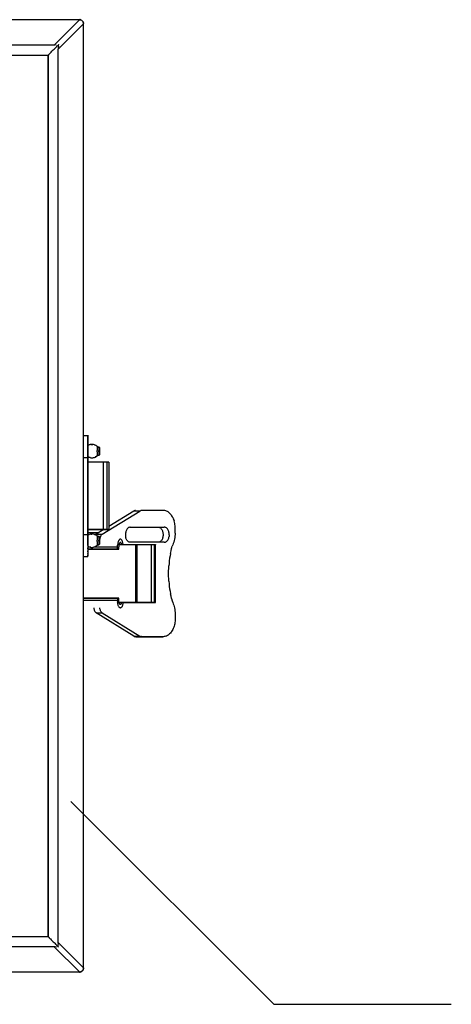
# Model space of a CAD drawing. Units: inches. Extents: x 0 to 16.4, y -0.1 to 10.4.
# Drawn here: x 13 to 13.5, y 7.1 to 8.1 of the extents above; entities that cross this region are included whole.
import ezdxf

# ---------------------------------------------------------------- set-up
doc = ezdxf.new("R2010")
doc.units = ezdxf.units.IN
doc.header["$LTSCALE"] = 0.5
doc.header["$MEASUREMENT"] = 0
doc.layers.add('OSI-ELEC', color=9, linetype='Continuous')
doc.layers.add('TEXT', color=1, linetype='Continuous')

# ---------------------------------------------------------------- blocks, each defined once
blk = doc.blocks.new('vcompanel_frontview')
at = {"layer": 'OSI-ELEC'}
for p, q in [((9.305, 11.745), (0.095, 11.745)), ((9.305, 11.745), (9.005, 11.446)), ((9.352, 11.698), (9.052, 11.399)), ((9.305, 11.748), (9.314, 11.748)), ((9.306, 11.745), (9.305, 11.745)), ((9.306, 11.745), (9.309, 11.746)), ((9.314, 11.748), (9.309, 11.748)), ((9.314, 11.748), (9.309, 11.748)), ((9.309, 11.748), (9.315, 11.746)), ((9.309, 11.748), (9.315, 11.746)), ((9.315, 11.746), (9.309, 11.746)), ((9.318, 11.746), (9.314, 11.748)), ((9.315, 11.746), (9.314, 11.748)), ((9.318, 11.746), (9.315, 11.746)), ((9.315, 11.746), (9.322, 11.745)), ((9.322, 11.745), (9.315, 11.746)), ((9.322, 11.745), (9.318, 11.746)), ((9.322, 11.745), (9.318, 11.746)), ((9.325, 11.743), (9.322, 11.745)), ((9.328, 11.742), (9.322, 11.745)), ((9.322, 11.745), (9.328, 11.742)), ((9.328, 11.742), (9.322, 11.745)), ((9.334, 11.738), (9.328, 11.742)), ((9.334, 11.738), (9.328, 11.742)), ((9.334, 11.738), (9.336, 11.736)), ((9.336, 11.736), (9.334, 11.738)), ((9.334, 11.738), (9.339, 11.733)), ((9.339, 11.733), (9.334, 11.738)), ((9.336, 11.736), (9.339, 11.733)), ((9.339, 11.733), (9.336, 11.736)), ((9.339, 11.733), (9.345, 11.728)), ((9.345, 11.728), (9.348, 11.722)), ((9.349, 11.72), (9.348, 11.722)), ((9.348, 11.722), (9.351, 11.716)), ((9.348, 11.722), (9.349, 11.72)), ((9.351, 11.715), (9.348, 11.722)), ((9.349, 11.72), (9.348, 11.72)), ((9.349, 11.72), (9.348, 11.72)), ((9.351, 11.716), (9.349, 11.72)), ((9.351, 11.716), (9.349, 11.72)), ((9.352, 11.712), (9.351, 11.716)), ((9.351, 11.716), (9.351, 11.715)), ((9.352, 11.712), (9.351, 11.716)), ((9.351, 11.715), (9.352, 11.712)), ((9.351, 11.715), (9.354, 11.709)), ((9.352, 11.709), (9.352, 11.712)), ((9.352, 11.712), (9.354, 11.709)), ((9.352, 11.709), (9.352, 11.712)), ((9.354, 11.709), (9.352, 11.703)), ((9.352, 11.7), (9.352, 11.703)), ((9.352, 11.699), (9.352, 11.7)), ((9.352, 11.698), (9.352, 11.699)), ((9.352, 0.489), (9.352, 11.698)), ((9.354, 11.708), (9.354, 11.709)), ((9.354, 11.703), (9.354, 11.709)), ((9.354, 11.702), (9.354, 11.703)), ((9.005, 11.446), (0.395, 11.446)), ((8.955, 11.348), (8.948, 11.339)), ((8.962, 11.355), (8.955, 11.348)), ((8.962, 11.355), (8.971, 11.363)), ((8.971, 11.363), (8.979, 11.372)), ((8.979, 11.372), (8.988, 11.38)), ((8.988, 11.38), (8.996, 11.389)), ((8.996, 11.389), (9.005, 11.398)), ((9.006, 11.446), (9.005, 11.446)), ((9.005, 11.398), (9.014, 11.406)), ((9.009, 11.446), (9.006, 11.446)), ((9.012, 11.448), (9.009, 11.446)), ((9.019, 11.449), (9.012, 11.448)), ((9.014, 11.406), (9.021, 11.413)), ((9.025, 11.418), (9.021, 11.413)), ((9.025, 11.449), (9.031, 11.45)), ((9.029, 11.422), (9.025, 11.418)), ((9.029, 11.422), (9.032, 11.425)), ((9.032, 11.425), (9.036, 11.429)), ((9.036, 11.429), (9.039, 11.432)), ((9.039, 11.432), (9.042, 11.436)), ((9.042, 11.436), (9.045, 11.439)), ((9.045, 11.439), (9.048, 11.44)), ((9.048, 11.44), (9.051, 11.443)), ((9.052, 11.446), (9.051, 11.443)), ((9.054, 11.448), (9.052, 11.446)), ((9.054, 11.406), (9.052, 11.402)), ((9.052, 11.402), (9.052, 11.4)), ((9.052, 11.4), (9.052, 11.399)), ((9.052, 0.788), (9.052, 11.399)), ((9.055, 11.449), (9.054, 11.448)), ((9.055, 11.413), (9.054, 11.406)), ((9.056, 11.449), (9.055, 11.449)), ((9.056, 11.426), (9.055, 11.419)), ((9.055, 11.419), (9.055, 11.413)), ((9.056, 11.452), (9.056, 11.45)), ((9.056, 11.432), (9.056, 11.45)), ((9.056, 11.45), (9.056, 11.449)), ((9.056, 11.432), (9.056, 11.426)), ((0.464, 11.326), (8.936, 11.326)), ((8.938, 11.33), (8.936, 11.328)), ((8.936, 11.326), (8.936, 11.328)), ((8.936, 11.326), (8.936, 0.86)), ((8.936, 0.86), (8.936, 11.326)), ((8.941, 11.333), (8.938, 11.33)), ((8.941, 11.333), (8.945, 11.336)), ((8.945, 11.336), (8.948, 11.339)), ((9.354, 6.81), (9.354, 6.812)), ((9.354, 6.812), (9.404, 6.812)), ((9.354, 6.812), (9.354, 6.81)), ((9.404, 6.812), (9.404, 6.813)), ((9.404, 6.813), (9.404, 6.812)), ((9.404, 6.81), (9.404, 6.812)), ((9.404, 6.812), (9.404, 6.81)), ((9.404, 6.808), (9.404, 6.81)), ((9.404, 6.81), (9.404, 6.808)), ((9.404, 6.803), (9.404, 6.808)), ((9.404, 6.808), (9.404, 6.803)), ((9.404, 6.798), (9.404, 6.803)), ((9.404, 6.803), (9.404, 6.798)), ((9.404, 6.792), (9.404, 6.798)), ((9.404, 6.798), (9.404, 6.792)), ((9.404, 6.785), (9.404, 6.792)), ((9.404, 6.792), (9.404, 6.785)), ((9.404, 6.778), (9.404, 6.785)), ((9.404, 6.785), (9.404, 6.778)), ((9.404, 6.768), (9.404, 6.778)), ((9.404, 6.778), (9.404, 6.768)), ((9.404, 6.758), (9.404, 6.768)), ((9.404, 6.768), (9.404, 6.758)), ((9.404, 6.748), (9.404, 6.758)), ((9.404, 6.758), (9.404, 6.748)), ((9.404, 6.735), (9.404, 6.748)), ((9.404, 6.748), (9.404, 6.735)), ((9.404, 6.723), (9.404, 6.735)), ((9.404, 6.735), (9.404, 6.723)), ((9.404, 6.709), (9.404, 6.723)), ((9.404, 6.723), (9.404, 6.709)), ((9.404, 6.696), (9.404, 6.709)), ((9.404, 6.709), (9.404, 6.696)), ((9.404, 6.68), (9.404, 6.696)), ((9.404, 6.696), (9.404, 6.68)), ((9.412, 6.696), (9.404, 6.692)), ((9.404, 6.666), (9.404, 6.68)), ((9.404, 6.68), (9.404, 6.666)), ((9.404, 6.65), (9.404, 6.666)), ((9.404, 6.666), (9.404, 6.65)), ((9.412, 6.695), (9.422, 6.699)), ((9.422, 6.699), (9.412, 6.696)), ((9.432, 6.702), (9.422, 6.699)), ((9.442, 6.703), (9.432, 6.702)), ((9.442, 6.703), (9.454, 6.705)), ((9.454, 6.703), (9.442, 6.703)), ((9.464, 6.703), (9.454, 6.705)), ((9.454, 6.703), (9.464, 6.703)), ((9.474, 6.702), (9.464, 6.703)), ((9.484, 6.699), (9.474, 6.702)), ((9.494, 6.695), (9.484, 6.699)), ((9.484, 6.699), (9.494, 6.696)), ((9.502, 6.69), (9.494, 6.696)), ((9.502, 6.69), (9.494, 6.695)), ((9.511, 6.685), (9.502, 6.69)), ((9.511, 6.685), (9.516, 6.68)), ((9.516, 6.679), (9.511, 6.685)), ((9.516, 6.68), (9.516, 6.679)), ((9.519, 6.678), (9.516, 6.68)), ((9.516, 6.679), (9.516, 6.678)), ((9.516, 6.679), (9.519, 6.678)), ((9.516, 6.678), (9.516, 6.675)), ((9.516, 6.675), (9.516, 6.672)), ((9.516, 6.672), (9.516, 6.666)), ((9.516, 6.666), (9.516, 6.66)), ((9.525, 6.676), (9.519, 6.678)), ((9.519, 6.678), (9.525, 6.675)), ((9.529, 6.673), (9.525, 6.676)), ((9.529, 6.673), (9.525, 6.675)), ((9.529, 6.673), (9.534, 6.673)), ((9.534, 6.672), (9.529, 6.673)), ((9.536, 6.673), (9.534, 6.673)), ((9.534, 6.673), (9.534, 6.672)), ((9.534, 6.672), (9.534, 6.67)), ((9.534, 6.67), (9.534, 6.666)), ((9.534, 6.666), (9.534, 6.663)), ((9.539, 6.672), (9.536, 6.673)), ((9.542, 6.669), (9.539, 6.672)), ((9.542, 6.669), (9.544, 6.666)), ((9.544, 6.666), (9.542, 6.669)), ((9.544, 6.666), (9.544, 6.665)), ((9.544, 6.665), (9.544, 6.666)), ((9.544, 6.665), (9.544, 6.663)), ((9.544, 6.663), (9.544, 6.665)), ((9.354, 6.55), (9.404, 6.55)), ((9.404, 6.635), (9.404, 6.65)), ((9.404, 6.65), (9.404, 6.635)), ((9.404, 6.618), (9.404, 6.635)), ((9.404, 6.635), (9.404, 6.618)), ((9.404, 6.602), (9.404, 6.618)), ((9.404, 6.618), (9.404, 6.602)), ((9.404, 6.585), (9.404, 6.602)), ((9.404, 6.602), (9.404, 6.585)), ((9.404, 6.568), (9.404, 6.585)), ((9.404, 6.585), (9.404, 6.568)), ((9.404, 6.55), (9.404, 6.568)), ((9.404, 6.568), (9.404, 6.55)), ((9.404, 6.558), (9.412, 6.553)), ((9.404, 5.636), (9.404, 6.55)), ((9.404, 6.55), (9.404, 5.636)), ((9.412, 6.555), (9.422, 6.55)), ((9.422, 6.55), (9.412, 6.553)), ((9.432, 6.548), (9.422, 6.55)), ((9.432, 6.548), (9.442, 6.545)), ((9.464, 6.545), (9.474, 6.548)), ((9.474, 6.548), (9.484, 6.55)), ((9.484, 6.55), (9.494, 6.553)), ((9.494, 6.553), (9.502, 6.559)), ((9.502, 6.559), (9.494, 6.555)), ((9.502, 6.559), (9.511, 6.565)), ((9.511, 6.565), (9.516, 6.569)), ((9.516, 6.66), (9.516, 6.655)), ((9.516, 6.655), (9.516, 6.648)), ((9.516, 6.648), (9.516, 6.64)), ((9.516, 6.64), (9.516, 6.632)), ((9.516, 6.625), (9.516, 6.632)), ((9.516, 6.616), (9.516, 6.625)), ((9.516, 6.616), (9.516, 6.609)), ((9.516, 6.609), (9.516, 6.602)), ((9.516, 6.602), (9.516, 6.595)), ((9.516, 6.595), (9.516, 6.588)), ((9.516, 6.588), (9.516, 6.582)), ((9.516, 6.582), (9.516, 6.578)), ((9.516, 6.578), (9.516, 6.573)), ((9.516, 6.573), (9.516, 6.572)), ((9.516, 6.569), (9.516, 6.572)), ((9.516, 6.569), (9.519, 6.572)), ((9.519, 6.57), (9.516, 6.569)), ((9.519, 6.572), (9.525, 6.573)), ((9.525, 6.573), (9.519, 6.57)), ((9.525, 6.575), (9.529, 6.576)), ((9.525, 6.573), (9.529, 6.575)), ((9.529, 6.576), (9.534, 6.578)), ((9.529, 6.575), (9.534, 6.576)), ((9.534, 6.663), (9.534, 6.658)), ((9.534, 6.658), (9.534, 6.652)), ((9.534, 6.652), (9.534, 6.646)), ((9.534, 6.646), (9.534, 6.639)), ((9.534, 6.639), (9.534, 6.632)), ((9.534, 6.625), (9.534, 6.632)), ((9.534, 6.618), (9.534, 6.625)), ((9.534, 6.618), (9.534, 6.61)), ((9.534, 6.61), (9.534, 6.603)), ((9.534, 6.603), (9.534, 6.598)), ((9.534, 6.598), (9.534, 6.592)), ((9.534, 6.592), (9.534, 6.586)), ((9.534, 6.586), (9.534, 6.582)), ((9.534, 6.582), (9.534, 6.579)), ((9.534, 6.578), (9.534, 6.579)), ((9.534, 6.576), (9.534, 6.578)), ((9.534, 6.576), (9.536, 6.576)), ((9.536, 6.576), (9.534, 6.576)), ((9.536, 6.576), (9.539, 6.578)), ((9.539, 6.579), (9.542, 6.58)), ((9.542, 6.58), (9.539, 6.578)), ((9.544, 6.583), (9.542, 6.58)), ((9.544, 6.663), (9.544, 6.659)), ((9.544, 6.659), (9.544, 6.663)), ((9.544, 6.659), (9.544, 6.655)), ((9.544, 6.655), (9.544, 6.659)), ((9.544, 6.655), (9.544, 6.65)), ((9.544, 6.65), (9.544, 6.655)), ((9.544, 6.65), (9.544, 6.645)), ((9.544, 6.645), (9.544, 6.65)), ((9.544, 6.645), (9.544, 6.638)), ((9.544, 6.638), (9.544, 6.645)), ((9.544, 6.638), (9.544, 6.632)), ((9.544, 6.632), (9.544, 6.638)), ((9.544, 6.625), (9.544, 6.632)), ((9.544, 6.632), (9.544, 6.625)), ((9.544, 6.618), (9.544, 6.625)), ((9.544, 6.625), (9.544, 6.618)), ((9.544, 6.618), (9.544, 6.61)), ((9.544, 6.61), (9.544, 6.618)), ((9.544, 6.61), (9.544, 6.605)), ((9.544, 6.61), (9.544, 6.605)), ((9.544, 6.605), (9.544, 6.599)), ((9.544, 6.605), (9.544, 6.599)), ((9.544, 6.599), (9.544, 6.593)), ((9.544, 6.593), (9.544, 6.599)), ((9.544, 6.593), (9.544, 6.589)), ((9.544, 6.589), (9.544, 6.593)), ((9.544, 6.589), (9.544, 6.586)), ((9.544, 6.586), (9.544, 6.589)), ((9.544, 6.586), (9.544, 6.585)), ((9.544, 6.585), (9.544, 6.586)), ((9.544, 6.585), (9.544, 6.583)), ((9.544, 6.583), (9.544, 6.585)), ((9.405, 6.493), (9.404, 6.493)), ((9.405, 6.493), (9.404, 6.493)), ((9.406, 6.493), (9.405, 6.493)), ((9.406, 6.493), (9.405, 6.493)), ((9.409, 6.493), (9.406, 6.493)), ((9.409, 6.493), (9.406, 6.493)), ((9.412, 6.493), (9.409, 6.493)), ((9.412, 6.493), (9.409, 6.493)), ((9.418, 6.493), (9.412, 6.493)), ((9.418, 6.493), (9.412, 6.493)), ((9.424, 6.493), (9.418, 6.493)), ((9.424, 6.493), (9.418, 6.493)), ((9.429, 6.493), (9.424, 6.493)), ((9.429, 6.493), (9.424, 6.493)), ((9.436, 6.493), (9.429, 6.493)), ((9.436, 6.493), (9.429, 6.493)), ((9.445, 6.493), (9.436, 6.493)), ((9.445, 6.493), (9.436, 6.493)), ((9.442, 6.545), (9.454, 6.545)), ((9.454, 6.493), (9.445, 6.493)), ((9.454, 6.493), (9.445, 6.493)), ((9.454, 6.545), (9.464, 6.545)), ((9.464, 6.493), (9.454, 6.493)), ((9.464, 6.493), (9.454, 6.493)), ((9.474, 6.493), (9.464, 6.493)), ((9.474, 6.493), (9.464, 6.493)), ((9.484, 6.493), (9.474, 6.493)), ((9.484, 6.493), (9.474, 6.493)), ((9.494, 6.493), (9.484, 6.493)), ((9.494, 6.493), (9.484, 6.493)), ((9.504, 6.493), (9.494, 6.493)), ((9.504, 6.493), (9.494, 6.493)), ((9.514, 6.493), (9.504, 6.493)), ((9.514, 6.493), (9.504, 6.493)), ((9.525, 6.493), (9.514, 6.493)), ((9.525, 6.493), (9.514, 6.493)), ((9.535, 6.493), (9.525, 6.493)), ((9.535, 6.493), (9.525, 6.493)), ((9.545, 6.493), (9.535, 6.493)), ((9.545, 6.493), (9.535, 6.493)), ((9.554, 6.493), (9.545, 6.493)), ((9.554, 6.493), (9.545, 6.493)), ((9.562, 6.493), (9.554, 6.493)), ((9.562, 6.493), (9.554, 6.493)), ((9.571, 6.493), (9.562, 6.493)), ((9.571, 6.493), (9.562, 6.493)), ((9.578, 6.493), (9.571, 6.493)), ((9.578, 6.493), (9.571, 6.493)), ((9.585, 6.493), (9.578, 6.493)), ((9.585, 6.493), (9.578, 6.493)), ((9.591, 6.493), (9.585, 6.493)), ((9.591, 6.493), (9.585, 6.493)), ((9.592, 6.493), (9.591, 6.493)), ((9.592, 6.493), (9.591, 6.493)), ((9.592, 5.693), (9.592, 6.493)), ((9.635, 6.493), (9.592, 6.493)), ((9.635, 6.493), (9.592, 6.493)), ((9.604, 6.495), (9.604, 6.493)), ((9.604, 6.493), (9.604, 6.495)), ((9.635, 5.693), (9.635, 6.493)), ((9.641, 6.493), (9.635, 6.493)), ((9.641, 6.493), (9.635, 6.493)), ((9.646, 6.493), (9.641, 6.493)), ((9.646, 6.493), (9.641, 6.493)), ((9.649, 6.493), (9.646, 6.493)), ((9.649, 6.493), (9.646, 6.493)), ((9.652, 6.493), (9.649, 6.493)), ((9.652, 6.493), (9.649, 6.493)), ((9.652, 6.493), (9.654, 6.493)), ((9.654, 6.493), (9.652, 6.493)), ((9.654, 6.495), (9.654, 6.492)), ((9.654, 6.493), (9.654, 5.693)), ((9.576, 5.638), (10.021, 5.913)), ((9.949, 5.913), (9.654, 5.729)), ((9.956, 5.916), (9.949, 5.913)), ((10.021, 5.913), (9.949, 5.913)), ((9.962, 5.919), (9.956, 5.916)), ((9.969, 5.92), (9.962, 5.919)), ((10.028, 5.916), (10.021, 5.913)), ((10.034, 5.919), (10.028, 5.916)), ((10.041, 5.92), (10.034, 5.919)), ((10.046, 5.92), (10.041, 5.92)), ((10.299, 5.92), (10.046, 5.92)), ((10.299, 5.92), (10.046, 5.92)), ((10.309, 5.92), (10.299, 5.92)), ((10.319, 5.919), (10.309, 5.92)), ((10.329, 5.916), (10.319, 5.919)), ((10.339, 5.912), (10.329, 5.916)), ((10.348, 5.908), (10.339, 5.912)), ((10.358, 5.902), (10.348, 5.908)), ((10.366, 5.895), (10.358, 5.902)), ((10.375, 5.886), (10.366, 5.895)), ((10.384, 5.878), (10.375, 5.886)), ((10.384, 5.878), (10.392, 5.869)), ((10.392, 5.869), (10.399, 5.858)), ((10.399, 5.858), (10.406, 5.846)), ((10.406, 5.846), (10.412, 5.835)), ((10.412, 5.835), (10.418, 5.822)), ((10.418, 5.822), (10.424, 5.809)), ((10.424, 5.809), (10.428, 5.795)), ((10.431, 5.78), (10.428, 5.795)), ((10.435, 5.766), (10.431, 5.78)), ((10.436, 5.752), (10.435, 5.766)), ((10.439, 5.736), (10.436, 5.752)), ((10.439, 5.722), (10.439, 5.736)), ((9.354, 5.636), (9.404, 5.636)), ((9.404, 5.693), (9.405, 5.693)), ((9.405, 5.693), (9.404, 5.693)), ((9.416, 5.653), (9.404, 5.653)), ((9.416, 5.653), (9.404, 5.653)), ((9.404, 5.619), (9.404, 5.636)), ((9.404, 5.636), (9.404, 5.619)), ((9.412, 5.633), (9.404, 5.629)), ((9.404, 5.602), (9.404, 5.619)), ((9.404, 5.619), (9.404, 5.602)), ((9.405, 5.693), (9.406, 5.693)), ((9.406, 5.693), (9.405, 5.693)), ((9.406, 5.693), (9.409, 5.693)), ((9.409, 5.693), (9.406, 5.693)), ((9.409, 5.693), (9.412, 5.693)), ((9.412, 5.693), (9.409, 5.693)), ((9.412, 5.693), (9.418, 5.693)), ((9.418, 5.693), (9.412, 5.693)), ((9.412, 5.632), (9.422, 5.636)), ((9.422, 5.636), (9.412, 5.633)), ((9.431, 5.653), (9.416, 5.653)), ((9.431, 5.653), (9.416, 5.653)), ((9.418, 5.693), (9.424, 5.693)), ((9.424, 5.693), (9.418, 5.693)), ((9.432, 5.639), (9.422, 5.636)), ((9.424, 5.693), (9.429, 5.693)), ((9.429, 5.693), (9.424, 5.693)), ((9.429, 5.693), (9.436, 5.693)), ((9.436, 5.693), (9.429, 5.693)), ((9.444, 5.653), (9.431, 5.653)), ((9.444, 5.653), (9.431, 5.653)), ((9.442, 5.64), (9.432, 5.639)), ((9.436, 5.693), (9.445, 5.693)), ((9.445, 5.693), (9.436, 5.693)), ((9.454, 5.642), (9.442, 5.64)), ((9.442, 5.64), (9.454, 5.64)), ((9.444, 5.655), (9.444, 5.653)), ((9.444, 5.653), (9.455, 5.653)), ((9.455, 5.653), (9.444, 5.653)), ((9.445, 5.693), (9.454, 5.693)), ((9.454, 5.693), (9.445, 5.693)), ((9.454, 5.693), (9.464, 5.693)), ((9.464, 5.693), (9.454, 5.693)), ((9.464, 5.64), (9.454, 5.642)), ((9.466, 5.653), (9.455, 5.653)), ((9.466, 5.653), (9.455, 5.653)), ((9.464, 5.693), (9.474, 5.693)), ((9.474, 5.693), (9.464, 5.693)), ((9.474, 5.639), (9.464, 5.64)), ((9.478, 5.653), (9.466, 5.653)), ((9.478, 5.653), (9.466, 5.653)), ((9.474, 5.693), (9.484, 5.693)), ((9.484, 5.693), (9.474, 5.693)), ((9.484, 5.636), (9.474, 5.639)), ((9.486, 5.653), (9.478, 5.653)), ((9.486, 5.653), (9.478, 5.653)), ((9.484, 5.693), (9.494, 5.693)), ((9.494, 5.693), (9.484, 5.693)), ((9.494, 5.633), (9.484, 5.636)), ((9.484, 5.636), (9.494, 5.632)), ((9.495, 5.653), (9.486, 5.653)), ((9.495, 5.653), (9.486, 5.653)), ((9.494, 5.693), (9.504, 5.693)), ((9.504, 5.693), (9.494, 5.693)), ((9.502, 5.628), (9.494, 5.633)), ((9.504, 5.653), (9.495, 5.653)), ((9.504, 5.653), (9.495, 5.653)), ((9.499, 5.635), (9.496, 5.63)), ((9.504, 5.638), (9.499, 5.635)), ((9.511, 5.622), (9.502, 5.628)), ((9.504, 5.693), (9.514, 5.693)), ((9.514, 5.693), (9.504, 5.693)), ((9.594, 5.693), (9.504, 5.638)), ((9.509, 5.653), (9.504, 5.653)), ((9.509, 5.653), (9.504, 5.653)), ((9.504, 5.638), (9.576, 5.638)), ((9.515, 5.653), (9.509, 5.653)), ((9.515, 5.653), (9.509, 5.653)), ((9.511, 5.622), (9.516, 5.618)), ((9.516, 5.616), (9.511, 5.622)), ((9.514, 5.693), (9.525, 5.693)), ((9.525, 5.693), (9.514, 5.693)), ((9.519, 5.653), (9.515, 5.653)), ((9.519, 5.653), (9.515, 5.653)), ((9.516, 5.618), (9.516, 5.616)), ((9.519, 5.615), (9.516, 5.618)), ((9.516, 5.616), (9.516, 5.615)), ((9.516, 5.616), (9.519, 5.615)), ((9.516, 5.615), (9.516, 5.612)), ((9.524, 5.653), (9.519, 5.653)), ((9.524, 5.653), (9.519, 5.653)), ((9.525, 5.613), (9.519, 5.615)), ((9.519, 5.615), (9.525, 5.612)), ((9.525, 5.653), (9.524, 5.653)), ((9.525, 5.653), (9.524, 5.653)), ((9.525, 5.693), (9.535, 5.693)), ((9.535, 5.693), (9.525, 5.693)), ((9.526, 5.653), (9.525, 5.653)), ((9.525, 5.653), (9.526, 5.653)), ((9.525, 5.613), (9.529, 5.61)), ((9.526, 5.653), (9.526, 5.65)), ((9.535, 5.693), (9.545, 5.693)), ((9.545, 5.693), (9.535, 5.693)), ((9.545, 5.693), (9.554, 5.693)), ((9.554, 5.693), (9.545, 5.693)), ((9.554, 5.693), (9.562, 5.693)), ((9.562, 5.693), (9.554, 5.693)), ((9.556, 5.613), (9.554, 5.606)), ((9.559, 5.619), (9.556, 5.613)), ((9.562, 5.625), (9.559, 5.619)), ((9.562, 5.693), (9.571, 5.693)), ((9.571, 5.693), (9.562, 5.693)), ((9.566, 5.63), (9.562, 5.625)), ((9.571, 5.635), (9.566, 5.63)), ((9.571, 5.693), (9.578, 5.693)), ((9.578, 5.693), (9.571, 5.693)), ((9.576, 5.638), (9.571, 5.635)), ((9.578, 5.693), (9.585, 5.693)), ((9.585, 5.693), (9.578, 5.693)), ((9.585, 5.693), (9.591, 5.693)), ((9.591, 5.693), (9.585, 5.693)), ((9.591, 5.693), (9.592, 5.693)), ((9.592, 5.693), (9.591, 5.693)), ((9.592, 5.693), (9.635, 5.693)), ((9.635, 5.693), (9.592, 5.693)), ((9.604, 5.693), (9.604, 5.692)), ((9.604, 5.692), (9.604, 5.693)), ((9.635, 5.693), (9.641, 5.693)), ((9.641, 5.693), (9.635, 5.693)), ((9.641, 5.693), (9.646, 5.693)), ((9.646, 5.693), (9.641, 5.693)), ((9.646, 5.693), (9.649, 5.693)), ((9.649, 5.693), (9.646, 5.693)), ((9.649, 5.693), (9.652, 5.693)), ((9.652, 5.693), (9.649, 5.693)), ((9.654, 5.693), (9.652, 5.693)), ((9.654, 5.693), (9.652, 5.693)), ((9.654, 5.692), (9.654, 5.693)), ((9.852, 5.652), (9.851, 5.642)), ((9.851, 5.642), (9.851, 5.632)), ((9.851, 5.632), (9.851, 5.622)), ((9.851, 5.622), (9.852, 5.612)), ((9.854, 5.662), (9.852, 5.652)), ((9.856, 5.67), (9.854, 5.662)), ((9.859, 5.679), (9.856, 5.67)), ((9.864, 5.688), (9.859, 5.679)), ((9.868, 5.695), (9.864, 5.688)), ((9.872, 5.702), (9.868, 5.695)), ((9.878, 5.708), (9.872, 5.702)), ((9.884, 5.712), (9.878, 5.708)), ((9.889, 5.716), (9.884, 5.712)), ((9.896, 5.719), (9.889, 5.716)), ((9.902, 5.72), (9.896, 5.719)), ((9.909, 5.72), (9.902, 5.72)), ((9.909, 5.72), (10.312, 5.72)), ((9.909, 5.72), (10.312, 5.72)), ((10.246, 5.72), (10.254, 5.719)), ((10.254, 5.719), (10.259, 5.716)), ((10.259, 5.716), (10.265, 5.712)), ((10.265, 5.712), (10.271, 5.708)), ((10.271, 5.708), (10.276, 5.702)), ((10.276, 5.702), (10.281, 5.695)), ((10.281, 5.695), (10.285, 5.688)), ((10.285, 5.688), (10.289, 5.679)), ((10.289, 5.679), (10.292, 5.67)), ((10.292, 5.67), (10.295, 5.662)), ((10.295, 5.662), (10.296, 5.652)), ((10.296, 5.652), (10.298, 5.642)), ((10.298, 5.622), (10.296, 5.612)), ((10.298, 5.642), (10.298, 5.632)), ((10.298, 5.632), (10.298, 5.622)), ((10.318, 5.72), (10.312, 5.72)), ((10.325, 5.719), (10.318, 5.72)), ((10.331, 5.716), (10.325, 5.719)), ((10.336, 5.712), (10.331, 5.716)), ((10.342, 5.708), (10.336, 5.712)), ((10.348, 5.702), (10.342, 5.708)), ((10.354, 5.695), (10.348, 5.702)), ((10.358, 5.688), (10.354, 5.695)), ((10.361, 5.679), (10.358, 5.688)), ((10.365, 5.67), (10.361, 5.679)), ((10.366, 5.662), (10.365, 5.67)), ((10.369, 5.652), (10.366, 5.662)), ((10.369, 5.642), (10.369, 5.652)), ((10.371, 5.632), (10.369, 5.642)), ((10.371, 5.632), (10.369, 5.622)), ((10.369, 5.622), (10.369, 5.612)), ((10.436, 5.615), (10.435, 5.598)), ((10.439, 5.633), (10.436, 5.615)), ((10.441, 5.706), (10.439, 5.722)), ((10.441, 5.65), (10.439, 5.633)), ((10.441, 5.688), (10.441, 5.706)), ((10.441, 5.669), (10.441, 5.688)), ((10.441, 5.65), (10.441, 5.669)), ((9.404, 5.585), (9.404, 5.602)), ((9.404, 5.602), (9.404, 5.585)), ((9.404, 5.569), (9.404, 5.585)), ((9.404, 5.585), (9.404, 5.569)), ((9.404, 5.552), (9.404, 5.569)), ((9.404, 5.569), (9.404, 5.552)), ((9.404, 5.536), (9.404, 5.552)), ((9.404, 5.552), (9.404, 5.536)), ((9.404, 5.52), (9.404, 5.536)), ((9.404, 5.536), (9.404, 5.52)), ((9.404, 5.505), (9.404, 5.52)), ((9.404, 5.52), (9.404, 5.505)), ((9.404, 5.505), (9.404, 5.49)), ((9.404, 5.505), (9.404, 5.49)), ((9.494, 5.492), (9.502, 5.496)), ((9.502, 5.496), (9.494, 5.49)), ((9.502, 5.496), (9.511, 5.502)), ((9.511, 5.502), (9.516, 5.506)), ((9.516, 5.612), (9.516, 5.609)), ((9.516, 5.609), (9.516, 5.603)), ((9.516, 5.603), (9.516, 5.598)), ((9.516, 5.598), (9.516, 5.592)), ((9.516, 5.592), (9.516, 5.585)), ((9.516, 5.585), (9.516, 5.578)), ((9.516, 5.578), (9.516, 5.569)), ((9.516, 5.562), (9.516, 5.569)), ((9.516, 5.553), (9.516, 5.562)), ((9.516, 5.553), (9.516, 5.546)), ((9.516, 5.546), (9.516, 5.539)), ((9.516, 5.539), (9.516, 5.532)), ((9.516, 5.532), (9.516, 5.525)), ((9.516, 5.525), (9.516, 5.519)), ((9.516, 5.519), (9.516, 5.515)), ((9.516, 5.515), (9.516, 5.51)), ((9.516, 5.51), (9.516, 5.509)), ((9.516, 5.506), (9.516, 5.509)), ((9.516, 5.506), (9.519, 5.509)), ((9.519, 5.508), (9.516, 5.506)), ((9.519, 5.509), (9.525, 5.51)), ((9.525, 5.51), (9.519, 5.508)), ((9.529, 5.61), (9.525, 5.612)), ((9.525, 5.512), (9.529, 5.513)), ((9.529, 5.513), (9.525, 5.51)), ((9.525, 5.51), (9.529, 5.512)), ((9.529, 5.61), (9.534, 5.61)), ((9.534, 5.609), (9.529, 5.61)), ((9.529, 5.513), (9.534, 5.515)), ((9.534, 5.513), (9.529, 5.512)), ((9.529, 5.512), (9.534, 5.513)), ((9.536, 5.61), (9.534, 5.61)), ((9.534, 5.61), (9.534, 5.609)), ((9.534, 5.609), (9.534, 5.608)), ((9.534, 5.608), (9.534, 5.603)), ((9.534, 5.603), (9.534, 5.6)), ((9.534, 5.6), (9.534, 5.595)), ((9.534, 5.595), (9.534, 5.589)), ((9.534, 5.589), (9.534, 5.583)), ((9.534, 5.583), (9.534, 5.576)), ((9.534, 5.576), (9.534, 5.569)), ((9.534, 5.562), (9.534, 5.569)), ((9.534, 5.555), (9.534, 5.562)), ((9.534, 5.555), (9.534, 5.548)), ((9.534, 5.548), (9.534, 5.54)), ((9.534, 5.54), (9.534, 5.535)), ((9.534, 5.535), (9.534, 5.529)), ((9.534, 5.529), (9.534, 5.523)), ((9.534, 5.523), (9.534, 5.519)), ((9.534, 5.519), (9.534, 5.516)), ((9.534, 5.515), (9.534, 5.516)), ((9.534, 5.515), (9.534, 5.513)), ((9.534, 5.513), (9.536, 5.513)), ((9.536, 5.513), (9.534, 5.513)), ((9.539, 5.609), (9.536, 5.61)), ((9.536, 5.513), (9.539, 5.515)), ((9.542, 5.606), (9.539, 5.609)), ((9.539, 5.516), (9.542, 5.518)), ((9.542, 5.518), (9.539, 5.515)), ((9.542, 5.606), (9.544, 5.603)), ((9.544, 5.603), (9.542, 5.606)), ((9.544, 5.52), (9.542, 5.518)), ((9.544, 5.603), (9.544, 5.602)), ((9.544, 5.602), (9.544, 5.603)), ((9.544, 5.602), (9.544, 5.6)), ((9.544, 5.6), (9.544, 5.602)), ((9.544, 5.6), (9.544, 5.596)), ((9.544, 5.596), (9.544, 5.6)), ((9.544, 5.596), (9.544, 5.592)), ((9.544, 5.592), (9.544, 5.596)), ((9.544, 5.592), (9.544, 5.588)), ((9.544, 5.588), (9.544, 5.592)), ((9.544, 5.588), (9.544, 5.582)), ((9.544, 5.582), (9.544, 5.588)), ((9.544, 5.582), (9.544, 5.575)), ((9.544, 5.575), (9.544, 5.582)), ((9.544, 5.575), (9.544, 5.569)), ((9.544, 5.569), (9.544, 5.575)), ((9.544, 5.562), (9.544, 5.569)), ((9.544, 5.569), (9.544, 5.562)), ((9.544, 5.555), (9.544, 5.562)), ((9.544, 5.562), (9.544, 5.555)), ((9.544, 5.555), (9.544, 5.548)), ((9.544, 5.548), (9.544, 5.555)), ((9.544, 5.548), (9.544, 5.542)), ((9.544, 5.542), (9.544, 5.548)), ((9.544, 5.542), (9.544, 5.536)), ((9.544, 5.536), (9.544, 5.542)), ((9.544, 5.536), (9.544, 5.53)), ((9.544, 5.53), (9.544, 5.536)), ((9.544, 5.53), (9.544, 5.526)), ((9.544, 5.526), (9.544, 5.53)), ((9.544, 5.526), (9.544, 5.523)), ((9.544, 5.523), (9.544, 5.526)), ((9.544, 5.523), (9.544, 5.522)), ((9.544, 5.522), (9.544, 5.523)), ((9.544, 5.522), (9.544, 5.52)), ((9.544, 5.52), (9.544, 5.522)), ((9.549, 5.583), (9.548, 5.579)), ((9.551, 5.599), (9.549, 5.592)), ((9.549, 5.592), (9.549, 5.583)), ((9.554, 5.606), (9.551, 5.599)), ((9.756, 5.488), (9.758, 5.498)), ((9.759, 5.518), (9.758, 5.508)), ((9.758, 5.498), (9.758, 5.508)), ((9.761, 5.526), (9.759, 5.518)), ((9.762, 5.535), (9.761, 5.526)), ((9.764, 5.543), (9.762, 5.535)), ((9.766, 5.55), (9.764, 5.543)), ((9.769, 5.558), (9.766, 5.55)), ((9.772, 5.563), (9.769, 5.558)), ((9.775, 5.568), (9.772, 5.563)), ((9.774, 5.51), (9.772, 5.503)), ((9.772, 5.503), (9.772, 5.496)), ((9.772, 5.496), (9.772, 5.488)), ((9.775, 5.516), (9.774, 5.51)), ((9.778, 5.572), (9.775, 5.568)), ((9.776, 5.522), (9.775, 5.516)), ((9.969, 5.513), (9.775, 5.513)), ((9.969, 5.513), (9.775, 5.513)), ((9.779, 5.528), (9.776, 5.522)), ((9.782, 5.576), (9.778, 5.572)), ((9.782, 5.532), (9.779, 5.528)), ((9.785, 5.578), (9.782, 5.576)), ((9.784, 5.535), (9.782, 5.532)), ((9.786, 5.538), (9.784, 5.535)), ((9.789, 5.579), (9.785, 5.578)), ((9.789, 5.539), (9.786, 5.538)), ((9.794, 5.579), (9.789, 5.579)), ((9.794, 5.579), (9.789, 5.579)), ((9.789, 5.539), (9.792, 5.539)), ((9.789, 5.539), (9.792, 5.539)), ((9.795, 5.538), (9.792, 5.539)), ((9.796, 5.578), (9.794, 5.579)), ((9.798, 5.535), (9.795, 5.538)), ((9.801, 5.576), (9.796, 5.578)), ((9.801, 5.532), (9.798, 5.535)), ((9.804, 5.572), (9.801, 5.576)), ((9.804, 5.528), (9.801, 5.532)), ((9.804, 5.572), (9.806, 5.568)), ((9.805, 5.522), (9.804, 5.528)), ((9.806, 5.516), (9.805, 5.522)), ((9.806, 5.568), (9.811, 5.563)), ((9.808, 5.513), (9.806, 5.516)), ((9.814, 5.558), (9.811, 5.563)), ((9.816, 5.55), (9.814, 5.558)), ((9.818, 5.543), (9.816, 5.55)), ((9.821, 5.535), (9.818, 5.543)), ((9.822, 5.526), (9.821, 5.535)), ((9.824, 5.518), (9.822, 5.526)), ((9.824, 5.513), (9.824, 5.518)), ((9.852, 5.612), (9.854, 5.602)), ((9.856, 5.593), (9.854, 5.602)), ((9.859, 5.585), (9.856, 5.593)), ((9.864, 5.576), (9.859, 5.585)), ((9.868, 5.569), (9.864, 5.576)), ((9.872, 5.562), (9.868, 5.569)), ((9.878, 5.556), (9.872, 5.562)), ((9.884, 5.552), (9.878, 5.556)), ((9.889, 5.548), (9.884, 5.552)), ((9.896, 5.545), (9.889, 5.548)), ((9.902, 5.543), (9.896, 5.545)), ((9.909, 5.543), (9.902, 5.543)), ((10.312, 5.543), (9.909, 5.543)), ((10.312, 5.543), (9.909, 5.543)), ((9.969, 5.513), (9.969, 4.829)), ((9.969, 5.513), (9.988, 5.513)), ((9.988, 5.513), (9.969, 5.513)), ((10.162, 5.513), (9.988, 5.513)), ((9.988, 5.513), (9.988, 4.829)), ((10.162, 5.513), (9.988, 5.513)), ((10.159, 5.515), (10.159, 5.513)), ((10.159, 5.513), (10.159, 5.515)), ((10.168, 5.513), (10.162, 5.513)), ((10.162, 4.829), (10.162, 5.513)), ((10.168, 5.513), (10.162, 5.513)), ((10.175, 5.513), (10.168, 5.513)), ((10.175, 5.513), (10.168, 5.513)), ((10.181, 5.513), (10.175, 5.513)), ((10.181, 5.513), (10.175, 5.513)), ((10.185, 5.513), (10.181, 5.513)), ((10.185, 5.513), (10.181, 5.513)), ((10.189, 5.513), (10.185, 5.513)), ((10.189, 5.513), (10.185, 5.513)), ((10.189, 5.513), (10.192, 5.513)), ((10.192, 5.513), (10.189, 5.513)), ((10.192, 5.513), (10.205, 5.513)), ((10.192, 5.513), (10.192, 4.829)), ((10.205, 5.513), (10.192, 5.513)), ((10.208, 5.513), (10.205, 5.513)), ((10.205, 5.513), (10.205, 4.829)), ((10.208, 5.513), (10.205, 5.513)), ((10.209, 5.513), (10.208, 5.513)), ((10.209, 5.513), (10.208, 5.513)), ((10.209, 5.513), (10.209, 5.515)), ((10.209, 5.515), (10.209, 5.512)), ((10.209, 4.829), (10.209, 5.513)), ((10.254, 5.545), (10.246, 5.543)), ((10.259, 5.548), (10.254, 5.545)), ((10.265, 5.552), (10.259, 5.548)), ((10.271, 5.556), (10.265, 5.552)), ((10.276, 5.562), (10.271, 5.556)), ((10.281, 5.569), (10.276, 5.562)), ((10.285, 5.576), (10.281, 5.569)), ((10.289, 5.585), (10.285, 5.576)), ((10.292, 5.593), (10.289, 5.585)), ((10.295, 5.602), (10.292, 5.593)), ((10.296, 5.612), (10.295, 5.602)), ((10.312, 5.543), (10.318, 5.543)), ((10.318, 5.543), (10.325, 5.545)), ((10.325, 5.545), (10.331, 5.548)), ((10.331, 5.548), (10.336, 5.552)), ((10.336, 5.552), (10.342, 5.556)), ((10.342, 5.556), (10.348, 5.562)), ((10.348, 5.562), (10.354, 5.569)), ((10.354, 5.569), (10.358, 5.576)), ((10.358, 5.576), (10.361, 5.585)), ((10.361, 5.585), (10.365, 5.593)), ((10.365, 5.593), (10.366, 5.602)), ((10.366, 5.602), (10.369, 5.612)), ((10.398, 5.469), (10.406, 5.498)), ((10.412, 5.512), (10.406, 5.498)), ((10.418, 5.529), (10.412, 5.512)), ((10.424, 5.545), (10.418, 5.529)), ((10.428, 5.562), (10.424, 5.545)), ((10.431, 5.579), (10.428, 5.562)), ((10.435, 5.598), (10.431, 5.579)), ((9.404, 5.495), (9.412, 5.49)), ((9.404, 5.49), (9.404, 5.476)), ((9.404, 5.49), (9.404, 5.476)), ((9.404, 5.488), (9.422, 5.488)), ((9.404, 5.463), (9.404, 5.476)), ((9.404, 5.476), (9.404, 5.463)), ((9.404, 5.463), (9.404, 5.45)), ((9.404, 5.463), (9.404, 5.45)), ((9.404, 5.46), (9.756, 5.46)), ((9.756, 5.46), (9.404, 5.46)), ((9.404, 5.45), (9.404, 5.439)), ((9.404, 5.45), (9.404, 5.439)), ((9.404, 5.429), (9.404, 5.439)), ((9.404, 5.439), (9.404, 5.429)), ((9.404, 5.429), (9.404, 5.419)), ((9.404, 5.429), (9.404, 5.419)), ((9.404, 5.419), (9.404, 5.409)), ((9.404, 5.419), (9.404, 5.409)), ((9.404, 5.402), (9.404, 5.409)), ((9.404, 5.409), (9.404, 5.402)), ((9.404, 5.402), (9.404, 5.395)), ((9.404, 5.402), (9.404, 5.395)), ((9.404, 5.395), (9.404, 5.388)), ((9.404, 5.395), (9.404, 5.388)), ((9.404, 5.383), (9.404, 5.388)), ((9.404, 5.388), (9.404, 5.383)), ((9.404, 5.383), (9.404, 5.379)), ((9.404, 5.383), (9.404, 5.379)), ((9.404, 5.379), (9.404, 5.376)), ((9.404, 5.379), (9.404, 5.376)), ((9.412, 5.492), (9.422, 5.488)), ((9.422, 5.488), (9.412, 5.49)), ((9.422, 5.488), (9.432, 5.485)), ((9.442, 5.483), (9.432, 5.485)), ((9.432, 5.485), (9.442, 5.482)), ((9.442, 5.482), (9.454, 5.482)), ((9.454, 5.482), (9.464, 5.482)), ((9.464, 5.483), (9.474, 5.485)), ((9.474, 5.485), (9.464, 5.482)), ((9.474, 5.485), (9.484, 5.488)), ((9.484, 5.488), (9.494, 5.49)), ((9.484, 5.488), (9.756, 5.488)), ((9.756, 5.46), (9.756, 5.488)), ((9.772, 5.46), (9.756, 5.46)), ((9.756, 5.46), (9.772, 5.46)), ((9.772, 5.46), (9.772, 5.488)), ((10.381, 5.382), (10.375, 5.352)), ((10.385, 5.41), (10.381, 5.382)), ((10.385, 5.41), (10.392, 5.44)), ((10.392, 5.44), (10.398, 5.469)), ((9.354, 5.376), (9.354, 5.375)), ((9.354, 5.376), (9.354, 5.375)), ((9.354, 5.375), (9.404, 5.375)), ((9.404, 5.375), (9.404, 5.376)), ((9.404, 5.375), (9.404, 5.376)), ((9.404, 5.375), (9.404, 5.373)), ((9.404, 5.373), (9.404, 5.375)), ((10.364, 5.232), (10.365, 5.262)), ((10.368, 5.292), (10.365, 5.262)), ((10.371, 5.322), (10.368, 5.292)), ((10.375, 5.352), (10.371, 5.322)), ((10.362, 5.202), (10.364, 5.232)), ((10.362, 5.17), (10.362, 5.202)), ((10.362, 5.14), (10.362, 5.17)), ((10.364, 5.11), (10.362, 5.14)), ((10.365, 5.079), (10.364, 5.11)), ((10.365, 5.079), (10.368, 5.049)), ((10.368, 5.049), (10.371, 5.019)), ((10.371, 5.019), (10.375, 4.989)), ((10.375, 4.989), (10.381, 4.96)), ((10.381, 4.96), (10.385, 4.93)), ((10.392, 4.902), (10.385, 4.93)), ((9.756, 4.88), (9.354, 4.88)), ((9.354, 4.88), (9.756, 4.88)), ((9.354, 4.853), (9.756, 4.853)), ((9.772, 4.88), (9.756, 4.88)), ((9.756, 4.88), (9.756, 4.853)), ((9.772, 4.88), (9.756, 4.88)), ((9.756, 4.853), (9.758, 4.845)), ((9.758, 4.845), (9.758, 4.835)), ((9.759, 4.825), (9.758, 4.835)), ((9.761, 4.816), (9.759, 4.825)), ((9.762, 4.808), (9.761, 4.816)), ((9.764, 4.799), (9.762, 4.808)), ((9.766, 4.792), (9.764, 4.799)), ((9.772, 4.853), (9.772, 4.88)), ((9.772, 4.846), (9.772, 4.853)), ((9.772, 4.839), (9.772, 4.846)), ((9.774, 4.832), (9.772, 4.839)), ((9.775, 4.825), (9.774, 4.832)), ((9.774, 4.829), (9.969, 4.829)), ((9.969, 4.829), (9.774, 4.829)), ((9.776, 4.819), (9.775, 4.825)), ((9.779, 4.815), (9.776, 4.819)), ((9.782, 4.81), (9.779, 4.815)), ((9.784, 4.806), (9.782, 4.81)), ((9.786, 4.805), (9.784, 4.806)), ((9.789, 4.803), (9.786, 4.805)), ((9.792, 4.803), (9.789, 4.803)), ((9.792, 4.803), (9.789, 4.803)), ((9.795, 4.805), (9.792, 4.803)), ((9.798, 4.806), (9.795, 4.805)), ((9.798, 4.806), (9.801, 4.81)), ((9.801, 4.81), (9.804, 4.815)), ((9.804, 4.815), (9.805, 4.819)), ((9.805, 4.819), (9.806, 4.825)), ((9.806, 4.825), (9.808, 4.829)), ((9.818, 4.799), (9.816, 4.792)), ((9.821, 4.808), (9.818, 4.799)), ((9.822, 4.816), (9.821, 4.808)), ((9.824, 4.825), (9.822, 4.816)), ((9.824, 4.829), (9.824, 4.825)), ((9.969, 4.829), (9.988, 4.829)), ((9.988, 4.829), (9.969, 4.829)), ((9.988, 4.829), (10.162, 4.829)), ((10.162, 4.829), (9.988, 4.829)), ((10.159, 4.829), (10.159, 4.828)), ((10.159, 4.828), (10.159, 4.829)), ((10.162, 4.829), (10.168, 4.829)), ((10.168, 4.829), (10.162, 4.829)), ((10.168, 4.829), (10.175, 4.829)), ((10.175, 4.829), (10.168, 4.829)), ((10.175, 4.829), (10.181, 4.829)), ((10.181, 4.829), (10.175, 4.829)), ((10.181, 4.829), (10.185, 4.829)), ((10.185, 4.829), (10.181, 4.829)), ((10.185, 4.829), (10.189, 4.829)), ((10.189, 4.829), (10.185, 4.829)), ((10.189, 4.829), (10.192, 4.829)), ((10.192, 4.829), (10.189, 4.829)), ((10.192, 4.829), (10.205, 4.829)), ((10.205, 4.829), (10.192, 4.829)), ((10.205, 4.829), (10.208, 4.829)), ((10.208, 4.829), (10.205, 4.829)), ((10.208, 4.829), (10.209, 4.829)), ((10.209, 4.829), (10.208, 4.829)), ((10.209, 4.829), (10.209, 4.828)), ((10.209, 4.828), (10.209, 4.829)), ((10.398, 4.873), (10.392, 4.902)), ((10.398, 4.873), (10.406, 4.845)), ((10.406, 4.845), (10.412, 4.829)), ((10.412, 4.829), (10.418, 4.813)), ((10.418, 4.813), (10.424, 4.796)), ((10.424, 4.796), (10.428, 4.779)), ((9.476, 4.763), (9.476, 4.758)), ((9.476, 4.758), (9.478, 4.75)), ((9.478, 4.75), (9.479, 4.743)), ((9.479, 4.743), (9.482, 4.735)), ((9.482, 4.735), (9.484, 4.729)), ((9.484, 4.729), (9.488, 4.722)), ((9.488, 4.722), (9.491, 4.716)), ((9.491, 4.716), (9.495, 4.712)), ((9.495, 4.712), (9.499, 4.708)), ((9.499, 4.708), (9.504, 4.705)), ((9.949, 4.429), (9.504, 4.705)), ((9.504, 4.705), (9.576, 4.705)), ((9.549, 4.758), (9.548, 4.763)), ((9.549, 4.75), (9.549, 4.758)), ((9.551, 4.743), (9.549, 4.75)), ((9.554, 4.735), (9.551, 4.743)), ((9.556, 4.729), (9.554, 4.735)), ((9.559, 4.722), (9.556, 4.729)), ((9.562, 4.716), (9.559, 4.722)), ((9.566, 4.712), (9.562, 4.716)), ((9.571, 4.708), (9.566, 4.712)), ((9.576, 4.705), (9.571, 4.708)), ((9.576, 4.705), (10.021, 4.429)), ((9.769, 4.785), (9.766, 4.792)), ((9.772, 4.779), (9.769, 4.785)), ((9.775, 4.773), (9.772, 4.779)), ((9.778, 4.769), (9.775, 4.773)), ((9.782, 4.766), (9.778, 4.769)), ((9.785, 4.765), (9.782, 4.766)), ((9.789, 4.763), (9.785, 4.765)), ((9.789, 4.763), (9.794, 4.763)), ((9.796, 4.765), (9.794, 4.763)), ((9.801, 4.766), (9.796, 4.765)), ((9.804, 4.769), (9.801, 4.766)), ((9.806, 4.773), (9.804, 4.769)), ((9.811, 4.779), (9.806, 4.773)), ((9.814, 4.785), (9.811, 4.779)), ((9.816, 4.792), (9.814, 4.785)), ((10.428, 4.779), (10.431, 4.762)), ((10.431, 4.762), (10.435, 4.745)), ((10.435, 4.745), (10.436, 4.728)), ((10.436, 4.728), (10.439, 4.709)), ((10.439, 4.709), (10.441, 4.69)), ((10.441, 4.69), (10.441, 4.672)), ((10.431, 4.56), (10.428, 4.546)), ((10.435, 4.575), (10.431, 4.56)), ((10.436, 4.59), (10.435, 4.575)), ((10.439, 4.605), (10.436, 4.59)), ((10.441, 4.636), (10.439, 4.62)), ((10.439, 4.62), (10.439, 4.605)), ((10.441, 4.672), (10.441, 4.655)), ((10.441, 4.655), (10.441, 4.636)), ((10.366, 4.448), (10.358, 4.44)), ((10.375, 4.455), (10.366, 4.448)), ((10.384, 4.463), (10.375, 4.455)), ((10.392, 4.473), (10.384, 4.463)), ((10.399, 4.483), (10.392, 4.473)), ((10.406, 4.495), (10.399, 4.483)), ((10.412, 4.508), (10.406, 4.495)), ((10.418, 4.519), (10.412, 4.508)), ((10.424, 4.533), (10.418, 4.519)), ((10.428, 4.546), (10.424, 4.533)), ((9.956, 4.425), (9.949, 4.429)), ((9.949, 4.429), (10.021, 4.429)), ((9.956, 4.425), (9.962, 4.423)), ((9.962, 4.423), (9.969, 4.422)), ((9.969, 4.422), (9.975, 4.42)), ((10.046, 4.42), (9.975, 4.42)), ((9.975, 4.42), (10.046, 4.42)), ((10.021, 4.429), (10.028, 4.425)), ((10.028, 4.425), (10.034, 4.423)), ((10.041, 4.422), (10.034, 4.423)), ((10.046, 4.42), (10.041, 4.422)), ((10.046, 4.42), (10.299, 4.42)), ((10.299, 4.42), (10.046, 4.42)), ((10.309, 4.422), (10.299, 4.42)), ((10.319, 4.423), (10.309, 4.422)), ((10.329, 4.426), (10.319, 4.423)), ((10.339, 4.429), (10.329, 4.426)), ((10.348, 4.435), (10.339, 4.429)), ((10.358, 4.44), (10.348, 4.435)), ((0.464, 0.86), (8.936, 0.86)), ((8.936, 0.86), (8.936, 0.859)), ((8.936, 0.859), (8.936, 0.858)), ((8.936, 0.858), (8.938, 0.856)), ((8.938, 0.856), (8.941, 0.853)), ((8.941, 0.853), (8.945, 0.85)), ((8.945, 0.85), (8.948, 0.846)), ((8.948, 0.846), (8.955, 0.839)), ((8.955, 0.839), (8.962, 0.832)), ((8.962, 0.832), (8.971, 0.823)), ((8.971, 0.823), (8.979, 0.815)), ((9.005, 0.74), (0.395, 0.74)), ((8.979, 0.815), (8.988, 0.806)), ((8.988, 0.806), (8.996, 0.798)), ((8.996, 0.798), (9.005, 0.789)), ((9.005, 0.789), (9.014, 0.78)), ((9.305, 0.44), (9.005, 0.74)), ((9.006, 0.74), (9.005, 0.74)), ((9.009, 0.74), (9.006, 0.74)), ((9.012, 0.739), (9.009, 0.74)), ((9.019, 0.738), (9.012, 0.739)), ((9.014, 0.78), (9.021, 0.772)), ((9.025, 0.736), (9.019, 0.738)), ((9.021, 0.772), (9.025, 0.769)), ((9.025, 0.769), (9.029, 0.765)), ((9.029, 0.765), (9.032, 0.76)), ((9.032, 0.76), (9.036, 0.758)), ((9.038, 0.735), (9.032, 0.736)), ((9.036, 0.758), (9.039, 0.753)), ((9.039, 0.753), (9.042, 0.75)), ((9.042, 0.75), (9.045, 0.748)), ((9.045, 0.748), (9.048, 0.745)), ((9.048, 0.745), (9.051, 0.743)), ((9.052, 0.74), (9.051, 0.743)), ((9.052, 0.786), (9.052, 0.788)), ((9.052, 0.788), (9.352, 0.489)), ((9.052, 0.786), (9.052, 0.783)), ((9.052, 0.783), (9.054, 0.78)), ((9.054, 0.739), (9.052, 0.74)), ((9.054, 0.78), (9.055, 0.773)), ((9.055, 0.738), (9.054, 0.739)), ((9.055, 0.768), (9.055, 0.773)), ((9.056, 0.76), (9.055, 0.768)), ((9.056, 0.736), (9.055, 0.738)), ((9.056, 0.76), (9.056, 0.755)), ((9.056, 0.735), (9.056, 0.736)), ((9.056, 0.735), (9.056, 0.733)), ((9.348, 0.475), (9.356, 0.475)), ((9.351, 0.47), (9.348, 0.465)), ((9.348, 0.465), (9.351, 0.47)), ((9.349, 0.465), (9.351, 0.47)), ((9.354, 0.478), (9.351, 0.47)), ((9.351, 0.47), (9.354, 0.478)), ((9.351, 0.47), (9.352, 0.475)), ((9.351, 0.47), (9.352, 0.475)), ((9.351, 0.472), (9.351, 0.469)), ((9.351, 0.469), (9.351, 0.47)), ((9.352, 0.489), (9.352, 0.486)), ((9.352, 0.483), (9.352, 0.486)), ((9.354, 0.478), (9.352, 0.483)), ((9.352, 0.475), (9.354, 0.478)), ((9.354, 0.482), (9.354, 0.485)), ((9.354, 0.478), (9.354, 0.483)), ((9.354, 0.483), (9.354, 0.482)), ((9.354, 0.483), (9.354, 0.478)), ((9.354, 0.478), (9.354, 0.479)), ((0.095, 0.44), (9.305, 0.44)), ((9.305, 0.44), (9.306, 0.44)), ((9.305, 0.439), (9.314, 0.439)), ((9.306, 0.44), (9.309, 0.44)), ((9.309, 0.44), (9.315, 0.439)), ((9.315, 0.439), (9.322, 0.442)), ((9.318, 0.44), (9.322, 0.442)), ((9.322, 0.442), (9.318, 0.44)), ((9.328, 0.445), (9.322, 0.442)), ((9.322, 0.442), (9.328, 0.445)), ((9.322, 0.442), (9.325, 0.443)), ((9.322, 0.442), (9.325, 0.443)), ((9.334, 0.449), (9.328, 0.445)), ((9.328, 0.445), (9.332, 0.446)), ((9.328, 0.445), (9.332, 0.446)), ((9.332, 0.446), (9.328, 0.445)), ((9.332, 0.446), (9.336, 0.449)), ((9.334, 0.449), (9.332, 0.446)), ((9.332, 0.446), (9.336, 0.449)), ((9.339, 0.453), (9.334, 0.449)), ((9.336, 0.449), (9.334, 0.449)), ((9.336, 0.449), (9.339, 0.453)), ((9.336, 0.449), (9.339, 0.453)), ((9.339, 0.453), (9.336, 0.449)), ((9.345, 0.459), (9.339, 0.453)), ((9.348, 0.465), (9.345, 0.459)), ((9.348, 0.465), (9.345, 0.459)), ((9.345, 0.459), (9.346, 0.46)), ((9.345, 0.459), (9.346, 0.46)), ((9.346, 0.46), (9.349, 0.465)), ((9.348, 0.465), (9.346, 0.46))]:
    blk.add_line(p, q, dxfattribs=at)

msp = doc.modelspace()

# ---------------------------------------------------------------- linework, layer by layer
at = {"layer": 'TEXT'}
for p, q in [((13.09265, 7.32713), (13.29333, 7.12645)), ((13.29333, 7.12645), (13.4687, 7.12645))]:
    msp.add_line(p, q, dxfattribs=at)

# ---------------------------------------------------------------- block references
at = {"layer": 'OSI-ELEC', "xscale": 0.0833333333333357, "yscale": 0.0833333333333357, "zscale": 0.0833333333333357}
msp.add_blockref('vcompanel_frontview', (12.32579, 7.12179), dxfattribs=at)

doc.saveas('drawing.dxf')
